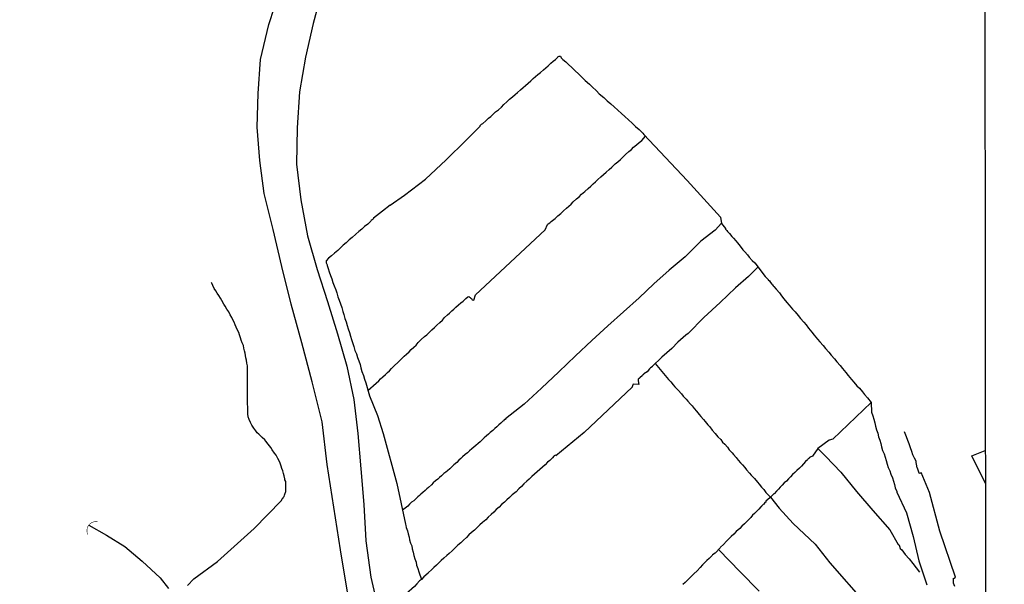
# Model space of a CAD drawing. Units: millimetres. Extents: x 185541 to 187954, y 1665972 to 1668746.
# Drawn here: x 187864 to 187954, y 1667539 to 1667590 of the extents above; entities that cross this region are included whole.
import ezdxf

# ---------------------------------------------------------------- set-up
doc = ezdxf.new("R2010")
doc.units = ezdxf.units.MM
for name, color, linetype in [('V-BUEIRO', 5, 'Continuous'), ('V-REFERENCIA', 2, 'Continuous'), ('V-VALETA', 6, 'Continuous'), ('X-LIMITE_5000', 7, 'Continuous')]:
    doc.layers.add(name, color=color, linetype=linetype)

# ---------------------------------------------------------------- blocks, each defined once
blk = doc.blocks.new('305')
at = {"color": 0, "linetype": 'ByBlock', "lineweight": -2, "const_width": 0.05}
blk.add_lwpolyline([(0.731, 0.387, 0.60863), (-0.733, 0.38)], format="xyb", dxfattribs=at)

msp = doc.modelspace()

# ---------------------------------------------------------------- linework, layer by layer
at = {"layer": 'V-REFERENCIA'}
for points in [[(187894.06, 1667538.27), (187893.4, 1667542.14), (187892.8, 1667546.01), (187892.2, 1667549.88), (187891.76, 1667553.78), (187890.82, 1667557.41), (187889.9, 1667560.97), (187888.92, 1667564.48), (187888.08, 1667567.91), (187887.27, 1667571.28), (187886.48, 1667574.54), (187886.06, 1667577.55), (187885.83, 1667580.56), (187885.91, 1667583.65), (187886.12, 1667586.74), (187886.9, 1667589.9), (187887.92, 1667593.09)], [(187891.76, 1667593.05), (187890.94, 1667589.99), (187890.23, 1667586.93), (187889.68, 1667583.79), (187889.47, 1667580.5), (187889.41, 1667577.21), (187889.81, 1667573.95), (187890.41, 1667570.69), (187891.28, 1667567.63), (187892.22, 1667564.71), (187893.14, 1667561.78), (187893.98, 1667558.83), (187894.63, 1667555.8), (187895, 1667552.71), (187895.27, 1667549.5), (187895.53, 1667546.24), (187895.71, 1667542.94), (187896.16, 1667539.64), (187896.92, 1667536.38)]]:
    msp.add_lwpolyline(points, dxfattribs=at)
at = {"layer": 'V-VALETA'}
for points in [[(187897.94, 1667573.48), (187899.25, 1667574.39), (187901.14, 1667575.85), (187903.04, 1667577.61), (187904.81, 1667579.36), (187906.12, 1667580.65), (187906.13, 1667580.73), (187906.26, 1667580.84), (187906.37, 1667580.92), (187906.63, 1667581.16), (187906.88, 1667581.39), (187907.1, 1667581.54), (187907.31, 1667581.76), (187907.53, 1667581.97), (187907.8, 1667582.16), (187908.06, 1667582.4), (187908.29, 1667582.63), (187908.55, 1667582.87), (187908.81, 1667583.11), (187909.06, 1667583.32), (187909.32, 1667583.53), (187909.53, 1667583.72), (187909.79, 1667583.98), (187910.04, 1667584.17), (187910.26, 1667584.37), (187910.49, 1667584.58), (187910.73, 1667584.79), (187910.94, 1667585.01), (187911.16, 1667585.18), (187911.37, 1667585.37), (187911.63, 1667585.56), (187911.88, 1667585.78), (187912.1, 1667585.97), (187912.33, 1667586.16), (187912.57, 1667586.38), (187912.78, 1667586.57), (187913, 1667586.74), (187913.21, 1667586.95), (187913.23, 1667587), (187913.32, 1667587.04), (187913.38, 1667587.02), (187913.43, 1667587.04), (187913.47, 1667586.98), (187913.51, 1667586.87), (187913.64, 1667586.74), (187913.94, 1667586.51), (187914.17, 1667586.27), (187914.47, 1667585.99), (187914.77, 1667585.69), (187915.09, 1667585.41), (187915.39, 1667585.12), (187915.69, 1667584.81), (187916.08, 1667584.48), (187916.31, 1667584.24), (187916.72, 1667583.88), (187916.95, 1667583.62), (187917.4, 1667583.28), (187917.7, 1667582.98), (187918.02, 1667582.7), (187918.34, 1667582.42), (187918.66, 1667582.12), (187918.99, 1667581.82), (187919.3, 1667581.54), (187919.63, 1667581.24), (187919.95, 1667580.94), (187920.27, 1667580.64), (187920.59, 1667580.35), (187920.89, 1667580.05), (187920.93, 1667580.03), (187921.04, 1667579.9), (187924.96, 1667575.71), (187927.99, 1667572.4), (187928.11, 1667571.82), (187928.45, 1667571.37), (187928.46, 1667571.3), (187928.48, 1667571.28), (187928.57, 1667571.18), (187928.63, 1667571.09), (187928.82, 1667570.89), (187929.04, 1667570.62), (187929.19, 1667570.47), (187929.4, 1667570.23), (187929.55, 1667570.04), (187929.8, 1667569.74), (187930.04, 1667569.42), (187930.23, 1667569.23), (187930.45, 1667568.95), (187930.62, 1667568.76), (187930.9, 1667568.44), (187931.14, 1667568.24), (187932.07, 1667566.99)], [(187895.91, 1667556.63), (187896.66, 1667557.29), (187896.89, 1667557.51), (187897.07, 1667557.68), (187897.28, 1667557.87), (187897.52, 1667558.08), (187897.68, 1667558.26), (187897.86, 1667558.41), (187898.07, 1667558.62), (187898.33, 1667558.9), (187898.63, 1667559.18), (187898.8, 1667559.35), (187898.99, 1667559.54), (187899.21, 1667559.73), (187899.42, 1667559.94), (187899.66, 1667560.14), (187899.85, 1667560.35), (187900.1, 1667560.57), (187900.3, 1667560.76), (187900.49, 1667561), (187900.77, 1667561.25), (187901.06, 1667561.53), (187901.28, 1667561.7), (187901.49, 1667561.91), (187901.73, 1667562.13), (187901.97, 1667562.36), (187902.18, 1667562.56), (187902.46, 1667562.81), (187902.69, 1667563.02), (187902.88, 1667563.26), (187903.14, 1667563.5), (187903.33, 1667563.67), (187903.54, 1667563.86), (187903.72, 1667564.03), (187903.91, 1667564.2), (187904.15, 1667564.41), (187904.36, 1667564.59), (187904.57, 1667564.76), (187904.81, 1667564.99), (187905, 1667565.14), (187905.09, 1667565.18), (187905.13, 1667565.14), (187905.15, 1667565.1), (187905.21, 1667565.08), (187905.26, 1667565.06), (187905.34, 1667565), (187905.4, 1667564.87), (187905.56, 1667564.84), (187905.71, 1667565.31), (187912.03, 1667571.24), (187912.26, 1667571.73), (187912.32, 1667571.77), (187912.48, 1667571.86), (187912.59, 1667571.98), (187912.95, 1667572.28), (187913.21, 1667572.52), (187913.47, 1667572.73), (187913.7, 1667572.97), (187913.98, 1667573.2), (187914.19, 1667573.38), (187914.41, 1667573.57), (187914.6, 1667573.78), (187914.9, 1667574.04), (187915.14, 1667574.25), (187915.35, 1667574.47), (187915.67, 1667574.72), (187915.95, 1667574.98), (187916.2, 1667575.22), (187916.42, 1667575.41), (187916.63, 1667575.6), (187916.85, 1667575.81), (187917.1, 1667576.05), (187917.36, 1667576.28), (187917.59, 1667576.48), (187917.88, 1667576.73), (187918.11, 1667576.95), (187918.41, 1667577.23), (187918.65, 1667577.42), (187918.9, 1667577.63), (187919.16, 1667577.87), (187919.37, 1667578.1), (187919.65, 1667578.36), (187919.89, 1667578.55), (187920.1, 1667578.74), (187920.36, 1667578.98), (187920.59, 1667579.19), (187920.83, 1667579.36), (187921.18, 1667579.75)], [(187897.94, 1667573.48), (187897.23, 1667572.92), (187896.41, 1667572.29), (187896.38, 1667572.22), (187896.21, 1667572.07), (187896.17, 1667572.01), (187896.14, 1667571.99), (187895.89, 1667571.75), (187895.61, 1667571.54), (187895.36, 1667571.3), (187895.08, 1667571.07), (187894.8, 1667570.83), (187894.48, 1667570.55), (187894.2, 1667570.32), (187893.92, 1667570.06), (187893.67, 1667569.83), (187893.39, 1667569.57), (187893.16, 1667569.37), (187892.86, 1667569.12), (187892.58, 1667568.88), (187892.32, 1667568.67), (187892.1, 1667568.43), (187892.1, 1667568.41), (187892.12, 1667568.22), (187892.15, 1667568.16), (187892.17, 1667568.11), (187892.21, 1667568.05), (187892.21, 1667567.99), (187892.23, 1667567.9), (187892.25, 1667567.81), (187892.3, 1667567.71), (187892.38, 1667567.41), (187892.49, 1667567.07), (187892.62, 1667566.77), (187892.72, 1667566.43), (187892.85, 1667566.13), (187892.98, 1667565.79), (187893.07, 1667565.49), (187893.17, 1667565.15), (187893.28, 1667564.85), (187893.41, 1667564.5), (187893.54, 1667564.16), (187893.62, 1667563.82), (187893.71, 1667563.52), (187893.82, 1667563.18), (187893.92, 1667562.88), (187894.03, 1667562.54), (187894.11, 1667562.24), (187894.22, 1667561.89), (187894.33, 1667561.55), (187894.43, 1667561.25), (187894.54, 1667560.91), (187894.63, 1667560.61), (187894.73, 1667560.27), (187894.86, 1667559.97), (187894.97, 1667559.63), (187895.08, 1667559.33), (187895.2, 1667558.99), (187895.27, 1667558.69), (187895.37, 1667558.34), (187895.5, 1667558), (187895.59, 1667557.66), (187895.72, 1667557.32), (187896.04, 1667556.13), (187896.79, 1667554.36), (187897.29, 1667552.71), (187898.54, 1667548.17), (187899.32, 1667544.46), (187899.35, 1667544.34), (187899.4, 1667544.15), (187899.5, 1667543.85), (187899.57, 1667543.59), (187899.65, 1667543.29), (187899.69, 1667543.03), (187899.8, 1667542.73), (187899.91, 1667542.48), (187899.95, 1667542.22), (187900.04, 1667541.92), (187900.1, 1667541.62), (187900.19, 1667541.32), (187900.29, 1667541.02), (187900.34, 1667540.72), (187900.44, 1667540.42), (187900.55, 1667540.12), (187900.8, 1667539.43)], [(187928.11, 1667571.83), (187927.51, 1667571.21), (187926.2, 1667570.21), (187924.79, 1667568.78), (187923.32, 1667567.57), (187921.95, 1667566.31), (187920.6, 1667565.05), (187919.17, 1667563.79), (187917.74, 1667562.51), (187916.29, 1667561.16), (187914.82, 1667559.79), (187913.28, 1667558.31), (187911.71, 1667556.84), (187910.12, 1667555.37), (187908.43, 1667554.05), (187908.42, 1667553.98), (187908.34, 1667553.98), (187908.27, 1667553.91), (187908.27, 1667553.85), (187908.19, 1667553.83), (187908.17, 1667553.79), (187908.08, 1667553.72), (187908, 1667553.66), (187907.84, 1667553.51), (187907.65, 1667553.32), (187907.46, 1667553.17), (187907.27, 1667552.99), (187907.03, 1667552.8), (187906.88, 1667552.65), (187906.71, 1667552.5), (187906.5, 1667552.33), (187906.31, 1667552.12), (187906.13, 1667551.95), (187905.94, 1667551.8), (187905.73, 1667551.63), (187905.56, 1667551.48), (187905.36, 1667551.33), (187905.15, 1667551.13), (187904.96, 1667550.96), (187904.77, 1667550.79), (187904.53, 1667550.6), (187904.36, 1667550.45), (187904.19, 1667550.28), (187903.99, 1667550.07), (187903.72, 1667549.85), (187903.55, 1667549.68), (187903.37, 1667549.51), (187903.16, 1667549.32), (187902.99, 1667549.19), (187902.82, 1667549.06), (187902.6, 1667548.87), (187902.44, 1667548.72), (187902.26, 1667548.57), (187902.05, 1667548.4), (187901.86, 1667548.23), (187901.69, 1667548.03), (187901.43, 1667547.8), (187901.28, 1667547.67), (187901.11, 1667547.54), (187900.92, 1667547.35), (187900.72, 1667547.18), (187900.59, 1667547.07), (187900.45, 1667546.94), (187900.27, 1667546.77), (187900.08, 1667546.6), (187899.89, 1667546.45), (187899.7, 1667546.28), (187899.55, 1667546.11), (187899.05, 1667545.74)], [(187931.42, 1667567.86), (187930.56, 1667567), (187929.36, 1667565.96), (187927.96, 1667564.63), (187926.48, 1667563.27), (187925.06, 1667561.82), (187924.84, 1667561.64)], [(187879.5, 1667538.89), (187880.07, 1667539.5), (187882.22, 1667541.08), (187885.54, 1667544.07), (187888.01, 1667546.59), (187888.02, 1667546.6), (187888.13, 1667546.8), (187888.19, 1667546.82), (187888.19, 1667546.9), (187888.28, 1667546.99), (187888.32, 1667547.09), (187888.34, 1667547.18), (187888.45, 1667547.44), (187888.45, 1667547.65), (187888.45, 1667547.87), (187888.45, 1667548.12), (187888.43, 1667548.34), (187888.36, 1667548.5), (187888.34, 1667548.59), (187888.28, 1667548.85), (187888.21, 1667549.06), (187888.17, 1667549.32), (187888.08, 1667549.53), (187888.02, 1667549.75), (187887.91, 1667550), (187887.83, 1667550.22), (187887.7, 1667550.43), (187887.55, 1667550.73), (187887.4, 1667550.92), (187887.19, 1667551.24), (187887.06, 1667551.44), (187886.84, 1667551.74), (187886.63, 1667552.01), (187886.52, 1667552.14), (187886.29, 1667552.35), (187886.12, 1667552.51), (187885.97, 1667552.66), (187885.84, 1667552.78), (187885.71, 1667552.95), (187885.52, 1667553.21), (187885.35, 1667553.47), (187885.22, 1667553.7), (187885.09, 1667553.98), (187885, 1667554.24), (187885, 1667554.28), (187884.98, 1667554.45), (187884.98, 1667554.67), (187884.98, 1667554.92), (187884.98, 1667555.14), (187884.96, 1667555.39), (187884.94, 1667555.65), (187884.96, 1667555.86), (187884.96, 1667556.12), (187884.96, 1667556.33), (187884.96, 1667556.55), (187884.96, 1667556.8), (187884.96, 1667557.02), (187884.96, 1667557.28), (187884.96, 1667557.49), (187884.96, 1667557.7), (187884.96, 1667557.96), (187884.96, 1667558.17), (187884.96, 1667558.39), (187884.94, 1667558.64), (187884.94, 1667558.86), (187884.9, 1667559.11), (187884.85, 1667559.37), (187884.81, 1667559.58), (187884.77, 1667559.8), (187884.73, 1667560.01), (187884.68, 1667560.23), (187884.62, 1667560.48), (187884.58, 1667560.7), (187884.47, 1667560.95), (187884.38, 1667561.21), (187884.32, 1667561.42), (187884.21, 1667561.68), (187884.17, 1667561.89), (187884.04, 1667562.11), (187883.93, 1667562.37), (187883.83, 1667562.58), (187883.72, 1667562.84), (187883.61, 1667563.05), (187883.51, 1667563.26), (187883.38, 1667563.5), (187883.25, 1667563.78), (187883.08, 1667564.03), (187882.93, 1667564.29), (187882.8, 1667564.48), (187882.61, 1667564.8), (187882.48, 1667565.02), (187882.35, 1667565.27), (187882.2, 1667565.46), (187882.08, 1667565.7), (187881.92, 1667565.89), (187881.78, 1667566.17), (187881.69, 1667566.39), (187881.65, 1667566.45)], [(187932.07, 1667566.99), (187932.33, 1667566.71), (187932.33, 1667566.7), (187932.48, 1667566.6), (187932.56, 1667566.43), (187932.67, 1667566.3), (187932.74, 1667566.23), (187932.8, 1667566.15), (187932.86, 1667566.09), (187933.06, 1667565.85), (187933.38, 1667565.49), (187933.57, 1667565.23), (187933.78, 1667564.97), (187934.04, 1667564.63), (187934.27, 1667564.37), (187934.55, 1667564.03), (187934.79, 1667563.77), (187935.07, 1667563.43), (187935.3, 1667563.17), (187935.58, 1667562.84), (187935.79, 1667562.58), (187936.01, 1667562.3), (187936.31, 1667561.94), (187936.54, 1667561.66), (187936.84, 1667561.3), (187937.05, 1667561.04), (187937.35, 1667560.7), (187937.57, 1667560.44), (187937.87, 1667560.1), (187938.08, 1667559.84), (187938.38, 1667559.5), (187938.59, 1667559.24), (187938.89, 1667558.9), (187939.11, 1667558.62), (187939.41, 1667558.26), (187939.62, 1667557.98), (187939.92, 1667557.62), (187940.13, 1667557.38), (187940.43, 1667557.06), (187940.65, 1667556.82), (187940.93, 1667556.51), (187941.12, 1667556.27), (187941.4, 1667555.95), (187941.72, 1667555.53), (187938.24, 1667552.18), (187937.9, 1667552.11), (187936.87, 1667551.35), (187937.6, 1667550.62)], [(187924.84, 1667561.64), (187924.12, 1667561.01), (187923.58, 1667560.44), (187922.66, 1667559.65), (187921.78, 1667558.8), (187921.77, 1667558.77), (187921.64, 1667558.69), (187921.55, 1667558.58), (187921.32, 1667558.32), (187921.04, 1667558.13), (187920.99, 1667558.07), (187920.95, 1667558.05), (187920.89, 1667557.98), (187920.65, 1667557.76), (187920.59, 1667557.72), (187920.52, 1667557.64), (187920.52, 1667557.49), (187920.57, 1667557.17), (187920.05, 1667557.21), (187919.99, 1667557.06), (187919.95, 1667556.95), (187919.95, 1667556.93), (187915.59, 1667552.79), (187913.02, 1667550.69), (187912.97, 1667550.75), (187912.87, 1667550.67), (187912.82, 1667550.65), (187912.7, 1667550.49), (187912.46, 1667550.26), (187912.27, 1667550.11), (187912.03, 1667549.85), (187911.8, 1667549.66), (187911.57, 1667549.44), (187911.31, 1667549.21), (187911.08, 1667549.02), (187910.84, 1667548.8), (187910.6, 1667548.57), (187910.39, 1667548.37), (187910.11, 1667548.14), (187909.88, 1667547.9), (187909.64, 1667547.67), (187909.39, 1667547.41), (187909.04, 1667547.12), (187908.81, 1667546.9), (187908.57, 1667546.69), (187908.34, 1667546.47), (187908.08, 1667546.24), (187907.87, 1667546.02), (187907.59, 1667545.79), (187907.37, 1667545.55), (187907.14, 1667545.34), (187906.86, 1667545.1), (187906.63, 1667544.87), (187906.35, 1667544.63), (187906.11, 1667544.4), (187905.84, 1667544.16), (187905.6, 1667543.93), (187905.34, 1667543.71), (187905.09, 1667543.48), (187904.87, 1667543.24), (187904.61, 1667543.01), (187904.36, 1667542.77), (187904.1, 1667542.54), (187903.82, 1667542.28), (187903.59, 1667542.04), (187903.31, 1667541.81), (187903.08, 1667541.6), (187902.82, 1667541.38), (187902.58, 1667541.15), (187902.39, 1667540.98), (187902.15, 1667540.72), (187901.92, 1667540.53), (187901.69, 1667540.31), (187901.43, 1667540.06), (187901.39, 1667540.02)], [(187922.06, 1667559.07), (187923.27, 1667557.62), (187923.39, 1667557.51), (187923.46, 1667557.44), (187923.48, 1667557.42), (187923.71, 1667557.15), (187923.86, 1667556.95), (187924.16, 1667556.65), (187924.44, 1667556.33), (187924.61, 1667556.12), (187924.87, 1667555.82), (187925.02, 1667555.65), (187925.27, 1667555.39), (187925.42, 1667555.22), (187925.61, 1667554.97), (187925.81, 1667554.75), (187926.06, 1667554.45), (187926.21, 1667554.26), (187926.45, 1667553.98), (187926.62, 1667553.79), (187926.85, 1667553.51), (187927.02, 1667553.32), (187927.26, 1667553.02), (187927.52, 1667552.72), (187927.77, 1667552.42), (187928.03, 1667552.16), (187928.2, 1667551.93), (187928.39, 1667551.73), (187928.63, 1667551.46), (187928.8, 1667551.24), (187929.06, 1667550.95), (187929.18, 1667550.79), (187929.44, 1667550.52), (187929.61, 1667550.3), (187929.83, 1667550.05), (187930, 1667549.87), (187930.21, 1667549.62), (187930.38, 1667549.4), (187930.64, 1667549.11), (187930.81, 1667548.91), (187931.09, 1667548.61), (187931.37, 1667548.29), (187931.54, 1667548.1), (187931.75, 1667547.82), (187931.94, 1667547.63), (187932.14, 1667547.35), (187932.57, 1667546.91), (187933.35, 1667545.93)], [(187941.71, 1667555.52), (187941.76, 1667554.66), (187941.87, 1667554.32), (187941.95, 1667554.02), (187942.06, 1667553.68), (187942.12, 1667553.38), (187942.21, 1667553.04), (187942.34, 1667552.74), (187942.4, 1667552.4), (187942.51, 1667552.1), (187942.59, 1667551.8), (187942.66, 1667551.5), (187942.76, 1667551.16), (187942.89, 1667550.86), (187942.98, 1667550.56), (187943.08, 1667550.26), (187943.17, 1667549.92), (187943.28, 1667549.62), (187943.41, 1667549.32), (187943.51, 1667549.02), (187943.66, 1667548.68), (187943.75, 1667548.38), (187943.83, 1667548.08), (187943.92, 1667547.78), (187944.05, 1667547.44), (187944.07, 1667547.38)], [(187949.33, 1667538.8), (187949.22, 1667539.1), (187949.22, 1667539.44), (187949.18, 1667539.48), (187949.41, 1667539.63), (187947.97, 1667543.82), (187947.03, 1667547.33), (187946.27, 1667549.16), (187946.19, 1667549.08), (187946.08, 1667549.1), (187945.95, 1667549.56), (187945.91, 1667549.6), (187945.84, 1667549.92), (187945.82, 1667550.07), (187945.8, 1667550.11), (187945.84, 1667550.13), (187945.65, 1667550.48), (187945.52, 1667550.77), (187945.42, 1667551.07), (187945.29, 1667551.42), (187945.18, 1667551.76), (187945.07, 1667552.06), (187944.95, 1667552.4), (187944.82, 1667552.7), (187944.76, 1667552.85)], [(187936.87, 1667551.35), (187936.37, 1667550.66), (187936.16, 1667550.56), (187936.1, 1667550.52), (187936.07, 1667550.45), (187936.01, 1667550.43), (187935.97, 1667550.37), (187935.92, 1667550.32), (187935.75, 1667550.15), (187935.56, 1667549.96), (187935.37, 1667549.75), (187935.19, 1667549.57), (187934.96, 1667549.34), (187934.77, 1667549.17), (187934.57, 1667548.98), (187934.39, 1667548.78), (187934.19, 1667548.59), (187934, 1667548.38), (187933.8, 1667548.21), (187933.62, 1667548.01), (187933.44, 1667547.84), (187933.27, 1667547.65), (187933.1, 1667547.48), (187932.89, 1667547.22)], [(187952.12, 1667548.16), (187950.893, 1667550.685), (187952.11, 1667551.15)], [(187937.6, 1667550.62), (187938.96, 1667549.2), (187940.38, 1667547.45), (187941.87, 1667545.71), (187943.41, 1667543.95), (187944.19, 1667542.6), (187944.24, 1667542.6), (187944.29, 1667542.45), (187944.37, 1667542.24), (187944.5, 1667542.13), (187944.82, 1667541.71), (187945.18, 1667541.32), (187945.5, 1667540.89), (187946.12, 1667540.1)], [(187932.9, 1667547.24), (187932.51, 1667546.85), (187932.12, 1667546.56), (187932.14, 1667546.45), (187932.05, 1667546.43), (187931.99, 1667546.33), (187931.97, 1667546.28), (187931.9, 1667546.26), (187931.75, 1667546.11), (187931.73, 1667546.07), (187931.69, 1667546.03), (187931.49, 1667545.83), (187931.31, 1667545.64), (187931.09, 1667545.43), (187930.92, 1667545.28), (187930.77, 1667545.06), (187930.47, 1667544.78), (187930.19, 1667544.49), (187929.95, 1667544.29), (187929.76, 1667544.06), (187929.44, 1667543.8), (187929.21, 1667543.56), (187928.99, 1667543.35), (187928.78, 1667543.16), (187928.56, 1667542.92), (187928.29, 1667542.62), (187927.99, 1667542.37), (187927.97, 1667542.32), (187927.53, 1667541.83), (187927.29, 1667541.68), (187927.24, 1667541.62), (187926.96, 1667541.34), (187926.77, 1667541.17), (187926.56, 1667540.95), (187926.36, 1667540.76), (187926.15, 1667540.53), (187925.87, 1667540.23), (187925.57, 1667539.95), (187925.32, 1667539.69), (187925.06, 1667539.42), (187924.78, 1667539.16), (187924.57, 1667538.97)], [(187944.07, 1667547.38), (187944.94, 1667545.5), (187945.55, 1667543.35), (187946.06, 1667541.14), (187946.8, 1667538.95)], [(187933.35, 1667545.93), (187934.61, 1667544.51), (187936.61, 1667542.63), (187937.95, 1667540.94), (187941.21, 1667537.25)], [(187870.49, 1667544.36), (187872.11, 1667543.46), (187873.78, 1667542.43), (187875.37, 1667541.1), (187876.99, 1667539.57), (187877.76, 1667538.62)], [(187927.82, 1667542.15), (187928.85, 1667541.09), (187929.78, 1667540.15), (187931.54, 1667538.36)], [(187901.39, 1667540.02), (187901, 1667539.67), (187900.8, 1667539.43), (187900.62, 1667539.3)], [(187900.62, 1667539.3), (187900.36, 1667539.03), (187900.14, 1667538.78), (187899.38, 1667538.14), (187898.52, 1667537.26)]]:
    msp.add_lwpolyline(points, dxfattribs=at)
at = {"layer": 'X-LIMITE_5000'}
msp.add_lwpolyline([(185540.96, 1668743.24), (186022.93, 1668743.86), (186504.9, 1668744.46), (186986.87, 1668745.04), (187468.84, 1668745.6), (187950.8, 1668746.14), (187951.41, 1668191.86), (187952.02, 1667637.57), (187952.62, 1667083.29), (187953.23, 1666529), (187953.84, 1665974.72), (187471.99, 1665974.18), (186990.14, 1665973.62), (186508.3, 1665973.04), (186026.45, 1665972.44), (185544.6, 1665971.82), (185543.87, 1666526.1), (185543.15, 1667080.39), (185542.42, 1667634.67), (185541.69, 1668188.96), (185540.96, 1668743.24)], dxfattribs=at)

# ---------------------------------------------------------------- block references
at = {"layer": 'V-BUEIRO', "xscale": 0.999999684938672, "yscale": 0.999999684938672, "zscale": 0.999999684938672, "rotation": 53}
msp.add_blockref('305', (187871.16, 1667543.87), dxfattribs=at)

doc.saveas('drawing.dxf')
